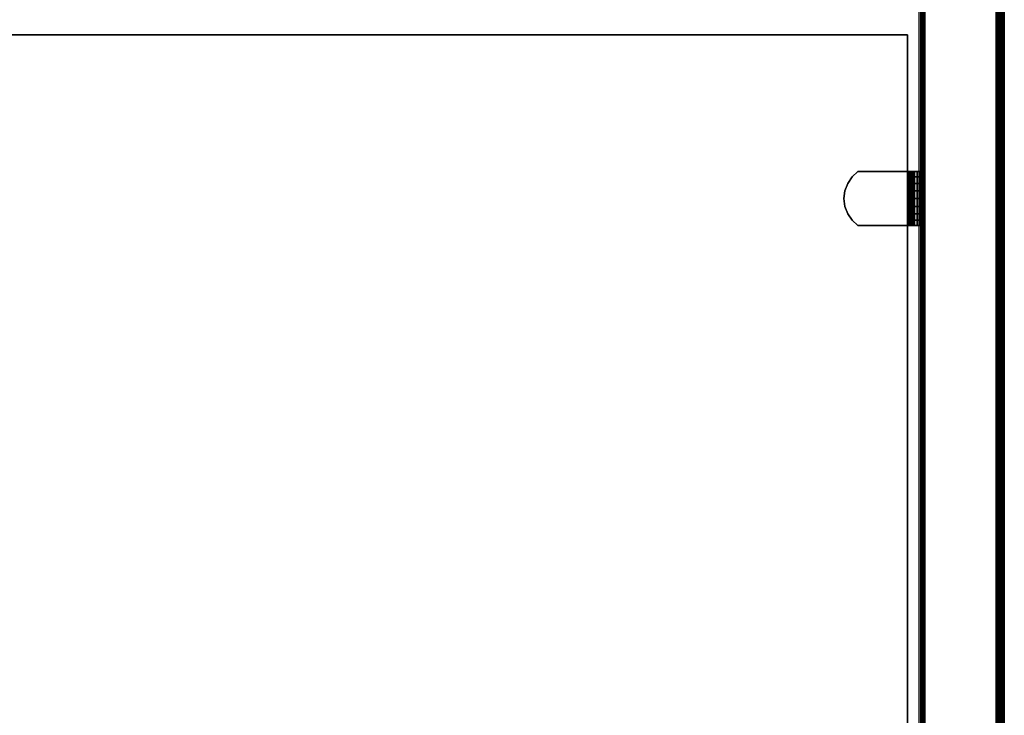
# Model space of a CAD drawing. Units: inches. Extents: x -0.2 to 36, y -27.1 to 0.
# Drawn here: x 26.7 to 36, y -20.5 to -13.9 of the extents above; entities that cross this region are included whole.
import ezdxf

# ---------------------------------------------------------------- set-up
doc = ezdxf.new("R2010")
doc.units = ezdxf.units.IN
doc.header["$MEASUREMENT"] = 0
for name, color, linetype in [('A-FURN-3-STOR-LWR-WD-BTTM-SRFC-HORZ', 255, 'Continuous'), ('A-FURN-3-STOR-LWR-WD-SDPNL-CORE', 33, 'Continuous'), ('A-FURN-3-STOR-LWR-WD-SDPNL-EDGE-HORZ', 255, 'Continuous'), ('A-FURN-3-STOR-LWR-WD-SDPNL-HOLE', 250, 'Continuous'), ('A-FURN-3-STOR-LWR-WD-SDPNL-SRFC-VERT', 255, 'Continuous'), ('A-FURN-3-STOR-LWR-WD-SHLF-CORE', 33, 'Continuous'), ('A-FURN-3-STOR-LWR-WD-SHLF-HRDWR', 253, 'Continuous'), ('A-FURN-3-STOR-LWR-WD-SHLF-SRFC-HORZ', 255, 'Continuous'), ('A-FURN-3-STOR-LWR-WD-TOP-EDGE-HORZ', 255, 'Continuous'), ('A-FURN-3-STOR-LWR-WD-TOP-SRFC-HORZ', 255, 'Continuous')]:
    doc.layers.add(name, color=color, linetype=linetype)

msp = doc.modelspace()

# ---------------------------------------------------------------- linework, layer by layer
at = {"layer": 'A-FURN-3-STOR-LWR-WD-BTTM-SRFC-HORZ'}
for points in [[(0.789, -0.828, 5.527), (0.789, -26.898, 5.527), (35.211, -26.898, 5.527), (35.211, -0.828, 5.527)], [(0.809, -26.878, 2.777), (0.809, -0.848, 2.777), (35.191, -0.848, 2.777), (35.191, -26.878, 2.777)]]:
    msp.add_3dface(points, dxfattribs=at)
at = {"layer": 'A-FURN-3-STOR-LWR-WD-SDPNL-CORE'}
msp.add_3dface([(35.211, -26.9369, 28), (35.961, -26.9369, 28), (35.961, -0.1569, 28), (35.211, -0.1569, 28)], dxfattribs=at)
at = {"layer": 'A-FURN-3-STOR-LWR-WD-SDPNL-HOLE'}
for points, invisible_edges in [([(35.201, -15.5148, 12.6786), (35.201, -15.5189, 12.6481), (35.201, -15.5189, 12.7092), (35.201, -15.5148, 12.6786)], 2), ([(35.201, -15.5148, 13.9385), (35.201, -15.5189, 13.9079), (35.201, -15.5189, 13.969), (35.201, -15.5148, 13.9385)], 2), ([(35.201, -15.5148, 15.1983), (35.201, -15.5189, 15.1677), (35.201, -15.5189, 15.2289), (35.201, -15.5148, 15.1983)], 2), ([(35.201, -15.5148, 16.4582), (35.201, -15.5189, 16.4276), (35.201, -15.5189, 16.4887), (35.201, -15.5148, 16.4582)], 2), ([(35.201, -15.5148, 17.718), (35.201, -15.5189, 17.6874), (35.201, -15.5189, 17.7486), (35.201, -15.5148, 17.718)], 2), ([(35.201, -15.5148, 18.9778), (35.201, -15.5189, 18.9473), (35.201, -15.5189, 19.0084), (35.201, -15.5148, 18.9778)], 2), ([(35.201, -15.5148, 20.2377), (35.201, -15.5189, 20.2071), (35.201, -15.5189, 20.2683), (35.201, -15.5148, 20.2377)], 2), ([(35.201, -15.5148, 21.4975), (35.201, -15.5189, 21.467), (35.201, -15.5189, 21.5281), (35.201, -15.5148, 21.4975)], 2), ([(35.201, -15.5148, 22.7574), (35.201, -15.5189, 22.7268), (35.201, -15.5189, 22.7879), (35.201, -15.5148, 22.7574)], 2), ([(35.201, -15.5189, 12.6481), (35.201, -15.5307, 12.6196), (35.201, -15.5307, 12.7377), (35.201, -15.5189, 12.7092)], 10), ([(35.201, -15.5189, 13.9079), (35.201, -15.5307, 13.8794), (35.201, -15.5307, 13.9975), (35.201, -15.5189, 13.969)], 10), ([(35.201, -15.5189, 15.1677), (35.201, -15.5307, 15.1393), (35.201, -15.5307, 15.2574), (35.201, -15.5189, 15.2289)], 10), ([(35.201, -15.5189, 16.4276), (35.201, -15.5307, 16.3991), (35.201, -15.5307, 16.5172), (35.201, -15.5189, 16.4887)], 10), ([(35.201, -15.5189, 17.6874), (35.201, -15.5307, 17.6589), (35.201, -15.5307, 17.7771), (35.201, -15.5189, 17.7486)], 10), ([(35.201, -15.5189, 18.9473), (35.201, -15.5307, 18.9188), (35.201, -15.5307, 19.0369), (35.201, -15.5189, 19.0084)], 10), ([(35.201, -15.5189, 20.2071), (35.201, -15.5307, 20.1786), (35.201, -15.5307, 20.2967), (35.201, -15.5189, 20.2683)], 10), ([(35.201, -15.5189, 21.467), (35.201, -15.5307, 21.4385), (35.201, -15.5307, 21.5566), (35.201, -15.5189, 21.5281)], 10), ([(35.201, -15.5189, 22.7268), (35.201, -15.5307, 22.6983), (35.201, -15.5307, 22.8164), (35.201, -15.5189, 22.7879)], 10), ([(35.201, -15.5307, 12.6196), (35.201, -15.5494, 12.5951), (35.201, -15.5494, 12.7621), (35.201, -15.5307, 12.7377)], 10), ([(35.201, -15.5307, 13.8794), (35.201, -15.5494, 13.855), (35.201, -15.5494, 14.022), (35.201, -15.5307, 13.9975)], 10), ([(35.201, -15.5307, 15.1393), (35.201, -15.5494, 15.1148), (35.201, -15.5494, 15.2818), (35.201, -15.5307, 15.2574)], 10), ([(35.201, -15.5307, 16.3991), (35.201, -15.5494, 16.3746), (35.201, -15.5494, 16.5417), (35.201, -15.5307, 16.5172)], 10), ([(35.201, -15.5307, 17.6589), (35.201, -15.5494, 17.6345), (35.201, -15.5494, 17.8015), (35.201, -15.5307, 17.7771)], 10), ([(35.201, -15.5307, 18.9188), (35.201, -15.5494, 18.8943), (35.201, -15.5494, 19.0614), (35.201, -15.5307, 19.0369)], 10), ([(35.201, -15.5307, 20.1786), (35.201, -15.5494, 20.1542), (35.201, -15.5494, 20.3212), (35.201, -15.5307, 20.2967)], 10), ([(35.201, -15.5307, 21.4385), (35.201, -15.5494, 21.414), (35.201, -15.5494, 21.581), (35.201, -15.5307, 21.5566)], 10), ([(35.201, -15.5307, 22.6983), (35.201, -15.5494, 22.6739), (35.201, -15.5494, 22.8409), (35.201, -15.5307, 22.8164)], 10), ([(35.201, -15.5494, 12.5951), (35.201, -15.5739, 12.5763), (35.201, -15.5739, 12.7809), (35.201, -15.5494, 12.7621)], 10), ([(35.201, -15.5494, 13.855), (35.201, -15.5739, 13.8362), (35.201, -15.5739, 14.0408), (35.201, -15.5494, 14.022)], 10), ([(35.201, -15.5494, 15.1148), (35.201, -15.5739, 15.096), (35.201, -15.5739, 15.3006), (35.201, -15.5494, 15.2818)], 10), ([(35.201, -15.5494, 16.3746), (35.201, -15.5739, 16.3559), (35.201, -15.5739, 16.5604), (35.201, -15.5494, 16.5417)], 10), ([(35.201, -15.5494, 17.6345), (35.201, -15.5739, 17.6157), (35.201, -15.5739, 17.8203), (35.201, -15.5494, 17.8015)], 10), ([(35.201, -15.5494, 18.8943), (35.201, -15.5739, 18.8756), (35.201, -15.5739, 19.0801), (35.201, -15.5494, 19.0614)], 10), ([(35.201, -15.5494, 20.1542), (35.201, -15.5739, 20.1354), (35.201, -15.5739, 20.34), (35.201, -15.5494, 20.3212)], 10), ([(35.201, -15.5494, 21.414), (35.201, -15.5739, 21.3952), (35.201, -15.5739, 21.5998), (35.201, -15.5494, 21.581)], 10), ([(35.201, -15.5494, 22.6739), (35.201, -15.5739, 22.6551), (35.201, -15.5739, 22.8597), (35.201, -15.5494, 22.8409)], 10), ([(35.201, -15.5739, 12.5763), (35.201, -15.6024, 12.5645), (35.201, -15.6024, 12.7927), (35.201, -15.5739, 12.7809)], 10), ([(35.201, -15.5739, 13.8362), (35.201, -15.6024, 13.8244), (35.201, -15.6024, 14.0526), (35.201, -15.5739, 14.0408)], 10), ([(35.201, -15.5739, 15.096), (35.201, -15.6024, 15.0842), (35.201, -15.6024, 15.3124), (35.201, -15.5739, 15.3006)], 10), ([(35.201, -15.5739, 16.3559), (35.201, -15.6024, 16.3441), (35.201, -15.6024, 16.5722), (35.201, -15.5739, 16.5604)], 10), ([(35.201, -15.5739, 17.6157), (35.201, -15.6024, 17.6039), (35.201, -15.6024, 17.8321), (35.201, -15.5739, 17.8203)], 10), ([(35.201, -15.5739, 18.8756), (35.201, -15.6024, 18.8638), (35.201, -15.6024, 19.0919), (35.201, -15.5739, 19.0801)], 10), ([(35.201, -15.5739, 20.1354), (35.201, -15.6024, 20.1236), (35.201, -15.6024, 20.3518), (35.201, -15.5739, 20.34)], 10), ([(35.201, -15.5739, 21.3952), (35.201, -15.6024, 21.3834), (35.201, -15.6024, 21.6116), (35.201, -15.5739, 21.5998)], 10), ([(35.201, -15.5739, 22.6551), (35.201, -15.6024, 22.6433), (35.201, -15.6024, 22.8715), (35.201, -15.5739, 22.8597)], 10), ([(35.201, -15.6024, 12.5645), (35.201, -15.6329, 12.5605), (35.201, -15.6329, 12.7967), (35.201, -15.6024, 12.7927)], 10), ([(35.201, -15.6024, 13.8244), (35.201, -15.6329, 13.8204), (35.201, -15.6329, 14.0566), (35.201, -15.6024, 14.0526)], 10), ([(35.201, -15.6024, 15.0842), (35.201, -15.6329, 15.0802), (35.201, -15.6329, 15.3164), (35.201, -15.6024, 15.3124)], 10), ([(35.201, -15.6024, 16.3441), (35.201, -15.6329, 16.34), (35.201, -15.6329, 16.5763), (35.201, -15.6024, 16.5722)], 10), ([(35.201, -15.6024, 17.6039), (35.201, -15.6329, 17.5999), (35.201, -15.6329, 17.8361), (35.201, -15.6024, 17.8321)], 10), ([(35.201, -15.6024, 18.8638), (35.201, -15.6329, 18.8597), (35.201, -15.6329, 19.096), (35.201, -15.6024, 19.0919)], 10), ([(35.201, -15.6024, 20.1236), (35.201, -15.6329, 20.1196), (35.201, -15.6329, 20.3558), (35.201, -15.6024, 20.3518)], 10), ([(35.201, -15.6024, 21.3834), (35.201, -15.6329, 21.3794), (35.201, -15.6329, 21.6156), (35.201, -15.6024, 21.6116)], 10), ([(35.201, -15.6024, 22.6433), (35.201, -15.6329, 22.6393), (35.201, -15.6329, 22.8755), (35.201, -15.6024, 22.8715)], 10), ([(35.201, -15.6329, 12.5605), (35.201, -15.6635, 12.5645), (35.201, -15.6635, 12.7927), (35.201, -15.6329, 12.7967)], 10), ([(35.201, -15.6329, 13.8204), (35.201, -15.6635, 13.8244), (35.201, -15.6635, 14.0526), (35.201, -15.6329, 14.0566)], 10), ([(35.201, -15.6329, 15.0802), (35.201, -15.6635, 15.0842), (35.201, -15.6635, 15.3124), (35.201, -15.6329, 15.3164)], 10), ([(35.201, -15.6329, 16.34), (35.201, -15.6635, 16.3441), (35.201, -15.6635, 16.5722), (35.201, -15.6329, 16.5763)], 10), ([(35.201, -15.6329, 17.5999), (35.201, -15.6635, 17.6039), (35.201, -15.6635, 17.8321), (35.201, -15.6329, 17.8361)], 10), ([(35.201, -15.6329, 18.8597), (35.201, -15.6635, 18.8638), (35.201, -15.6635, 19.0919), (35.201, -15.6329, 19.096)], 10), ([(35.201, -15.6329, 20.1196), (35.201, -15.6635, 20.1236), (35.201, -15.6635, 20.3518), (35.201, -15.6329, 20.3558)], 10), ([(35.201, -15.6329, 21.3794), (35.201, -15.6635, 21.3834), (35.201, -15.6635, 21.6116), (35.201, -15.6329, 21.6156)], 10), ([(35.201, -15.6329, 22.6393), (35.201, -15.6635, 22.6433), (35.201, -15.6635, 22.8715), (35.201, -15.6329, 22.8755)], 10), ([(35.201, -15.6635, 12.5645), (35.201, -15.692, 12.5763), (35.201, -15.692, 12.7809), (35.201, -15.6635, 12.7927)], 10), ([(35.201, -15.6635, 13.8244), (35.201, -15.692, 13.8362), (35.201, -15.692, 14.0408), (35.201, -15.6635, 14.0526)], 10), ([(35.201, -15.6635, 15.0842), (35.201, -15.692, 15.096), (35.201, -15.692, 15.3006), (35.201, -15.6635, 15.3124)], 10), ([(35.201, -15.6635, 16.3441), (35.201, -15.692, 16.3559), (35.201, -15.692, 16.5604), (35.201, -15.6635, 16.5722)], 10), ([(35.201, -15.6635, 17.6039), (35.201, -15.692, 17.6157), (35.201, -15.692, 17.8203), (35.201, -15.6635, 17.8321)], 10), ([(35.201, -15.6635, 18.8638), (35.201, -15.692, 18.8756), (35.201, -15.692, 19.0801), (35.201, -15.6635, 19.0919)], 10), ([(35.201, -15.6635, 20.1236), (35.201, -15.692, 20.1354), (35.201, -15.692, 20.34), (35.201, -15.6635, 20.3518)], 10), ([(35.201, -15.6635, 21.3834), (35.201, -15.692, 21.3952), (35.201, -15.692, 21.5998), (35.201, -15.6635, 21.6116)], 10), ([(35.201, -15.6635, 22.6433), (35.201, -15.692, 22.6551), (35.201, -15.692, 22.8597), (35.201, -15.6635, 22.8715)], 10), ([(35.201, -15.692, 12.5763), (35.201, -15.7165, 12.5951), (35.201, -15.7165, 12.7621), (35.201, -15.692, 12.7809)], 10), ([(35.201, -15.692, 13.8362), (35.201, -15.7165, 13.855), (35.201, -15.7165, 14.022), (35.201, -15.692, 14.0408)], 10), ([(35.201, -15.692, 15.096), (35.201, -15.7165, 15.1148), (35.201, -15.7165, 15.2818), (35.201, -15.692, 15.3006)], 10), ([(35.201, -15.692, 16.3559), (35.201, -15.7165, 16.3746), (35.201, -15.7165, 16.5417), (35.201, -15.692, 16.5604)], 10), ([(35.201, -15.692, 17.6157), (35.201, -15.7165, 17.6345), (35.201, -15.7165, 17.8015), (35.201, -15.692, 17.8203)], 10), ([(35.201, -15.692, 18.8756), (35.201, -15.7165, 18.8943), (35.201, -15.7165, 19.0614), (35.201, -15.692, 19.0801)], 10), ([(35.201, -15.692, 20.1354), (35.201, -15.7165, 20.1542), (35.201, -15.7165, 20.3212), (35.201, -15.692, 20.34)], 10), ([(35.201, -15.692, 21.3952), (35.201, -15.7165, 21.414), (35.201, -15.7165, 21.581), (35.201, -15.692, 21.5998)], 10), ([(35.201, -15.692, 22.6551), (35.201, -15.7165, 22.6739), (35.201, -15.7165, 22.8409), (35.201, -15.692, 22.8597)], 10), ([(35.201, -15.7165, 12.5951), (35.201, -15.7352, 12.6196), (35.201, -15.7352, 12.7377), (35.201, -15.7165, 12.7621)], 10), ([(35.201, -15.7165, 13.855), (35.201, -15.7352, 13.8794), (35.201, -15.7352, 13.9975), (35.201, -15.7165, 14.022)], 10), ([(35.201, -15.7165, 15.1148), (35.201, -15.7352, 15.1393), (35.201, -15.7352, 15.2574), (35.201, -15.7165, 15.2818)], 10), ([(35.201, -15.7165, 16.3746), (35.201, -15.7352, 16.3991), (35.201, -15.7352, 16.5172), (35.201, -15.7165, 16.5417)], 10), ([(35.201, -15.7165, 17.6345), (35.201, -15.7352, 17.6589), (35.201, -15.7352, 17.7771), (35.201, -15.7165, 17.8015)], 10), ([(35.201, -15.7165, 18.8943), (35.201, -15.7352, 18.9188), (35.201, -15.7352, 19.0369), (35.201, -15.7165, 19.0614)], 10), ([(35.201, -15.7165, 20.1542), (35.201, -15.7352, 20.1786), (35.201, -15.7352, 20.2967), (35.201, -15.7165, 20.3212)], 10), ([(35.201, -15.7165, 21.414), (35.201, -15.7352, 21.4385), (35.201, -15.7352, 21.5566), (35.201, -15.7165, 21.581)], 10), ([(35.201, -15.7165, 22.6739), (35.201, -15.7352, 22.6983), (35.201, -15.7352, 22.8164), (35.201, -15.7165, 22.8409)], 10), ([(35.201, -15.7352, 12.6196), (35.201, -15.747, 12.6481), (35.201, -15.747, 12.7092), (35.201, -15.7352, 12.7377)], 10), ([(35.201, -15.7352, 13.8794), (35.201, -15.747, 13.9079), (35.201, -15.747, 13.969), (35.201, -15.7352, 13.9975)], 10), ([(35.201, -15.7352, 15.1393), (35.201, -15.747, 15.1677), (35.201, -15.747, 15.2289), (35.201, -15.7352, 15.2574)], 10), ([(35.201, -15.7352, 16.3991), (35.201, -15.747, 16.4276), (35.201, -15.747, 16.4887), (35.201, -15.7352, 16.5172)], 10), ([(35.201, -15.7352, 17.6589), (35.201, -15.747, 17.6874), (35.201, -15.747, 17.7486), (35.201, -15.7352, 17.7771)], 10), ([(35.201, -15.7352, 18.9188), (35.201, -15.747, 18.9473), (35.201, -15.747, 19.0084), (35.201, -15.7352, 19.0369)], 10), ([(35.201, -15.7352, 20.1786), (35.201, -15.747, 20.2071), (35.201, -15.747, 20.2683), (35.201, -15.7352, 20.2967)], 10), ([(35.201, -15.7352, 21.4385), (35.201, -15.747, 21.467), (35.201, -15.747, 21.5281), (35.201, -15.7352, 21.5566)], 10), ([(35.201, -15.7352, 22.6983), (35.201, -15.747, 22.7268), (35.201, -15.747, 22.7879), (35.201, -15.7352, 22.8164)], 10), ([(35.201, -15.747, 12.6481), (35.201, -15.7511, 12.6786), (35.201, -15.7511, 12.6786), (35.201, -15.747, 12.7092)], 8), ([(35.201, -15.747, 13.9079), (35.201, -15.7511, 13.9385), (35.201, -15.7511, 13.9385), (35.201, -15.747, 13.969)], 8), ([(35.201, -15.747, 15.1677), (35.201, -15.7511, 15.1983), (35.201, -15.7511, 15.1983), (35.201, -15.747, 15.2289)], 8), ([(35.201, -15.747, 16.4276), (35.201, -15.7511, 16.4582), (35.201, -15.7511, 16.4582), (35.201, -15.747, 16.4887)], 8), ([(35.201, -15.747, 17.6874), (35.201, -15.7511, 17.718), (35.201, -15.7511, 17.718), (35.201, -15.747, 17.7486)], 8), ([(35.201, -15.747, 18.9473), (35.201, -15.7511, 18.9778), (35.201, -15.7511, 18.9778), (35.201, -15.747, 19.0084)], 8), ([(35.201, -15.747, 20.2071), (35.201, -15.7511, 20.2377), (35.201, -15.7511, 20.2377), (35.201, -15.747, 20.2683)], 8), ([(35.201, -15.747, 21.467), (35.201, -15.7511, 21.4975), (35.201, -15.7511, 21.4975), (35.201, -15.747, 21.5281)], 8), ([(35.201, -15.747, 22.7268), (35.201, -15.7511, 22.7574), (35.201, -15.7511, 22.7574), (35.201, -15.747, 22.7879)], 8)]:
    msp.add_3dface(points, dxfattribs=dict(at, invisible_edges=invisible_edges))
at = {"layer": 'A-FURN-3-STOR-LWR-WD-SDPNL-SRFC-VERT'}
for points, invisible_edges in [([(35.211, -0.1569, 0.539), (35.211, -26.9369, 0.539), (35.211, -26.9369, 28), (35.211, -0.1569, 28)], 8), ([(35.961, -26.9369, 28), (35.961, -26.9369, 0.539), (35.961, -0.1569, 0.539), (35.961, -0.1569, 28)], 4)]:
    msp.add_3dface(points, dxfattribs=dict(at, invisible_edges=invisible_edges))
at = {"layer": 'A-FURN-3-STOR-LWR-WD-SHLF-CORE'}
for points in [[(0.914, -14.0859, 17.268), (0.914, -14.0859, 18.018), (35.086, -14.0859, 18.018), (35.086, -14.0859, 17.268)], [(35.086, -14.0859, 17.268), (35.086, -14.0859, 18.018), (35.086, -25.2646, 18.018), (35.086, -25.2646, 17.268)]]:
    msp.add_3dface(points, dxfattribs=at)
at = {"layer": 'A-FURN-3-STOR-LWR-WD-SHLF-HRDWR'}
for points, invisible_edges in [([(34.5193, -15.7766, 17.268), (34.5612, -15.8381, 17.268), (34.5612, -15.4278, 17.268), (34.5193, -15.4893, 17.268)], 10), ([(34.5612, -15.4278, 17.2082), (34.5612, -15.8381, 17.2082), (34.5193, -15.7766, 17.2082), (34.5193, -15.4893, 17.2082)], 5), ([(34.6165, -15.3779, 17.268), (34.5612, -15.4278, 17.268), (34.5612, -15.8381, 17.268), (34.6165, -15.8879, 17.268)], 10), ([(34.5612, -15.8381, 17.2082), (34.5612, -15.4278, 17.2082), (34.6165, -15.3779, 17.2082), (34.6165, -15.8879, 17.2082)], 5), ([(35.0892, -15.3779, 17.268), (35.0892, -15.3779, 17.2082), (34.6165, -15.3779, 17.2082), (34.6165, -15.3779, 17.268)], 1), ([(34.6165, -15.3779, 17.268), (34.6165, -15.8879, 17.268), (35.0892, -15.8879, 17.268), (35.0892, -15.3779, 17.268)], 1), ([(35.0892, -15.3779, 17.2082), (35.0892, -15.8879, 17.2082), (34.6165, -15.8879, 17.2082), (34.6165, -15.3779, 17.2082)], 4), ([(35.0892, -15.3779, 17.268), (35.1052, -15.3779, 17.2701), (35.1207, -15.3779, 17.2124), (35.0892, -15.3779, 17.2082)], 10), ([(35.1052, -15.3779, 17.2701), (35.1202, -15.3779, 17.2763), (35.1501, -15.3779, 17.2245), (35.1207, -15.3779, 17.2124)], 10), ([(35.1202, -15.3779, 17.2763), (35.133, -15.3779, 17.2862), (35.1753, -15.3779, 17.2439), (35.1501, -15.3779, 17.2245)], 10), ([(35.133, -15.3779, 17.2862), (35.1429, -15.3779, 17.299), (35.1947, -15.3779, 17.2691), (35.1753, -15.3779, 17.2439)], 10), ([(35.1429, -15.3779, 17.299), (35.1491, -15.3779, 17.314), (35.2068, -15.3779, 17.2985), (35.1947, -15.3779, 17.2691)], 10), ([(35.1491, -15.3779, 17.314), (35.1512, -15.3779, 17.33), (35.211, -15.3779, 17.33), (35.2068, -15.3779, 17.2985)], 10), ([(35.211, -15.3779, 17.33), (35.1512, -15.3779, 17.33), (35.1512, -15.3779, 17.8027), (35.211, -15.3779, 17.8027)], 1), ([(35.1512, -15.8879, 17.8027), (35.1512, -15.3779, 17.8027), (35.1512, -15.3779, 17.33), (35.1512, -15.8879, 17.33)], 1), ([(35.1512, -15.8381, 17.858), (35.1512, -15.4278, 17.858), (35.1512, -15.3779, 17.8027), (35.1512, -15.8879, 17.8027)], 5), ([(35.1512, -15.4278, 17.858), (35.1512, -15.8381, 17.858), (35.1512, -15.7766, 17.8999), (35.1512, -15.4893, 17.8999)], 5), ([(34.5193, -15.4893, 17.268), (34.4932, -15.559, 17.268), (34.4932, -15.7069, 17.268), (34.5193, -15.7766, 17.268)], 10), ([(34.4932, -15.7069, 17.2082), (34.4932, -15.559, 17.2082), (34.5193, -15.4893, 17.2082), (34.5193, -15.7766, 17.2082)], 5), ([(35.1512, -15.7069, 17.926), (35.1512, -15.559, 17.926), (35.1512, -15.4893, 17.8999), (35.1512, -15.7766, 17.8999)], 5), ([(34.4932, -15.7069, 17.268), (34.4932, -15.559, 17.268), (34.4843, -15.6329, 17.268)], 1), ([(34.4843, -15.6329, 17.2082), (34.4932, -15.559, 17.2082), (34.4932, -15.7069, 17.2082), (34.4843, -15.6329, 17.2082)], 2), ([(35.1512, -15.6329, 17.9349), (35.1512, -15.559, 17.926), (35.1512, -15.7069, 17.926), (35.1512, -15.6329, 17.9349)], 2), ([(35.0892, -15.8879, 17.2082), (35.0892, -15.8879, 17.268), (34.6165, -15.8879, 17.268), (34.6165, -15.8879, 17.2082)], 1), ([(35.0892, -15.8879, 17.2082), (35.1207, -15.8879, 17.2124), (35.1052, -15.8879, 17.2701), (35.0892, -15.8879, 17.268)], 10), ([(35.1207, -15.8879, 17.2124), (35.1501, -15.8879, 17.2245), (35.1202, -15.8879, 17.2763), (35.1052, -15.8879, 17.2701)], 10), ([(35.1501, -15.8879, 17.2245), (35.1753, -15.8879, 17.2439), (35.133, -15.8879, 17.2862), (35.1202, -15.8879, 17.2763)], 10), ([(35.1753, -15.8879, 17.2439), (35.1947, -15.8879, 17.2691), (35.1429, -15.8879, 17.299), (35.133, -15.8879, 17.2862)], 10), ([(35.1947, -15.8879, 17.2691), (35.2068, -15.8879, 17.2985), (35.1491, -15.8879, 17.314), (35.1429, -15.8879, 17.299)], 10), ([(35.2068, -15.8879, 17.2985), (35.211, -15.8879, 17.33), (35.1512, -15.8879, 17.33), (35.1491, -15.8879, 17.314)], 10), ([(35.1512, -15.8879, 17.33), (35.211, -15.8879, 17.33), (35.211, -15.8879, 17.8027), (35.1512, -15.8879, 17.8027)], 1)]:
    msp.add_3dface(points, dxfattribs=dict(at, invisible_edges=invisible_edges))
at = {"layer": 'A-FURN-3-STOR-LWR-WD-SHLF-SRFC-HORZ'}
for points in [[(0.914, -25.2646, 18.018), (35.086, -25.2646, 18.018), (35.086, -14.0859, 18.018), (0.914, -14.0859, 18.018)], [(0.914, -14.0859, 17.268), (35.086, -14.0859, 17.268), (35.086, -25.2646, 17.268), (0.914, -25.2646, 17.268)]]:
    msp.add_3dface(points, dxfattribs=at)
at = {"layer": 'A-FURN-3-STOR-LWR-WD-TOP-SRFC-HORZ'}
for points in [[(0.039, -26.976, 29), (35.961, -26.976, 29), (35.961, -0.118, 29), (0.039, -0.118, 29)], [(0.039, -0.118, 28), (35.961, -0.118, 28), (35.961, -26.976, 28), (0.039, -26.976, 28)]]:
    msp.add_3dface(points, dxfattribs=at)

# ---------------------------------------------------------------- meshes
at = {"layer": 'A-FURN-3-STOR-LWR-WD-SDPNL-EDGE-HORZ'}
mesh = msp.add_polymesh((2, 14), dxfattribs=at)
for k, corner in enumerate([(35.961, -26.9369, 0.539), (35.9597, -26.947, 0.5289), (35.9558, -26.9564, 0.5195), (35.9496, -26.9645, 0.5114), (35.9415, -26.9707, 0.5052), (35.9321, -26.9746, 0.5013), (35.922, -26.9759, 0.5), (35.25, -26.9759, 0.5), (35.2399, -26.9746, 0.5013), (35.2305, -26.9707, 0.5052), (35.2224, -26.9645, 0.5114), (35.2162, -26.9564, 0.5195), (35.2123, -26.947, 0.5289), (35.211, -26.9369, 0.539), (35.961, -0.1569, 0.539), (35.9597, -0.1469, 0.5289), (35.9558, -0.1374, 0.5195), (35.9496, -0.1294, 0.5114), (35.9415, -0.1232, 0.5052), (35.9321, -0.1193, 0.5013), (35.922, -0.1179, 0.5), (35.25, -0.1179, 0.5), (35.2399, -0.1193, 0.5013), (35.2305, -0.1232, 0.5052), (35.2224, -0.1294, 0.5114), (35.2162, -0.1374, 0.5195), (35.2123, -0.1469, 0.5289), (35.211, -0.1569, 0.539)]):
    mesh.set_mesh_vertex(divmod(k, 14), corner)
at = {"layer": 'A-FURN-3-STOR-LWR-WD-SHLF-HRDWR'}
mesh = msp.add_polymesh((2, 9), dxfattribs=at)
for k, corner in enumerate([(34.6165, -15.3779, 17.2082), (34.5612, -15.4278, 17.2082), (34.5193, -15.4893, 17.2082), (34.4932, -15.559, 17.2082), (34.4843, -15.6329, 17.2082), (34.4932, -15.7069, 17.2082), (34.5193, -15.7766, 17.2082), (34.5612, -15.8381, 17.2082), (34.6165, -15.8879, 17.2082), (34.6165, -15.3779, 17.268), (34.5612, -15.4278, 17.268), (34.5193, -15.4893, 17.268), (34.4932, -15.559, 17.268), (34.4843, -15.6329, 17.268), (34.4932, -15.7069, 17.268), (34.5193, -15.7766, 17.268), (34.5612, -15.8381, 17.268), (34.6165, -15.8879, 17.268)]):
    mesh.set_mesh_vertex(divmod(k, 9), corner)
mesh = msp.add_polymesh((2, 7), dxfattribs=at)
for k, corner in enumerate([(35.0892, -15.3779, 17.2082), (35.1207, -15.3779, 17.2124), (35.1501, -15.3779, 17.2245), (35.1753, -15.3779, 17.2439), (35.1947, -15.3779, 17.2691), (35.2068, -15.3779, 17.2985), (35.211, -15.3779, 17.33), (35.0892, -15.8879, 17.2082), (35.1207, -15.8879, 17.2124), (35.1501, -15.8879, 17.2245), (35.1753, -15.8879, 17.2439), (35.1947, -15.8879, 17.2691), (35.2068, -15.8879, 17.2985), (35.211, -15.8879, 17.33)]):
    mesh.set_mesh_vertex(divmod(k, 7), corner)
mesh = msp.add_polymesh((2, 7), dxfattribs=at)
for k, corner in enumerate([(35.0892, -15.8879, 17.268), (35.1052, -15.8879, 17.2701), (35.1202, -15.8879, 17.2763), (35.133, -15.8879, 17.2862), (35.1429, -15.8879, 17.299), (35.1491, -15.8879, 17.314), (35.1512, -15.8879, 17.33), (35.0892, -15.3779, 17.268), (35.1052, -15.3779, 17.2701), (35.1202, -15.3779, 17.2763), (35.133, -15.3779, 17.2862), (35.1429, -15.3779, 17.299), (35.1491, -15.3779, 17.314), (35.1512, -15.3779, 17.33)]):
    mesh.set_mesh_vertex(divmod(k, 7), corner)
mesh = msp.add_polymesh((2, 9), dxfattribs=at)
for k, corner in enumerate([(35.1512, -15.3779, 17.8027), (35.1512, -15.4278, 17.858), (35.1512, -15.4893, 17.8999), (35.1512, -15.559, 17.926), (35.1512, -15.6329, 17.9349), (35.1512, -15.7069, 17.926), (35.1512, -15.7766, 17.8999), (35.1512, -15.8381, 17.858), (35.1512, -15.8879, 17.8027), (35.211, -15.3779, 17.8027), (35.211, -15.4278, 17.858), (35.211, -15.4893, 17.8999), (35.211, -15.559, 17.926), (35.211, -15.6329, 17.9349), (35.211, -15.7069, 17.926), (35.211, -15.7766, 17.8999), (35.211, -15.8381, 17.858), (35.211, -15.8879, 17.8027)]):
    mesh.set_mesh_vertex(divmod(k, 9), corner)
at = {"layer": 'A-FURN-3-STOR-LWR-WD-TOP-EDGE-HORZ'}
mesh = msp.add_polymesh((2, 10), dxfattribs=at)
for k, corner in enumerate([(35.961, -26.976, 29), (35.9759, -26.976, 28.997), (35.9886, -26.976, 28.9886), (35.997, -26.976, 28.9759), (36, -26.976, 28.961), (36, -26.976, 28.039), (35.997, -26.976, 28.0241), (35.9886, -26.976, 28.0114), (35.9759, -26.976, 28.003), (35.961, -26.976, 28), (35.961, -0.118, 29), (35.9759, -0.118, 28.997), (35.9886, -0.118, 28.9886), (35.997, -0.118, 28.9759), (36, -0.118, 28.961), (36, -0.118, 28.039), (35.997, -0.118, 28.0241), (35.9886, -0.118, 28.0114), (35.9759, -0.118, 28.003), (35.961, -0.118, 28)]):
    mesh.set_mesh_vertex(divmod(k, 10), corner)

doc.saveas('drawing.dxf')
